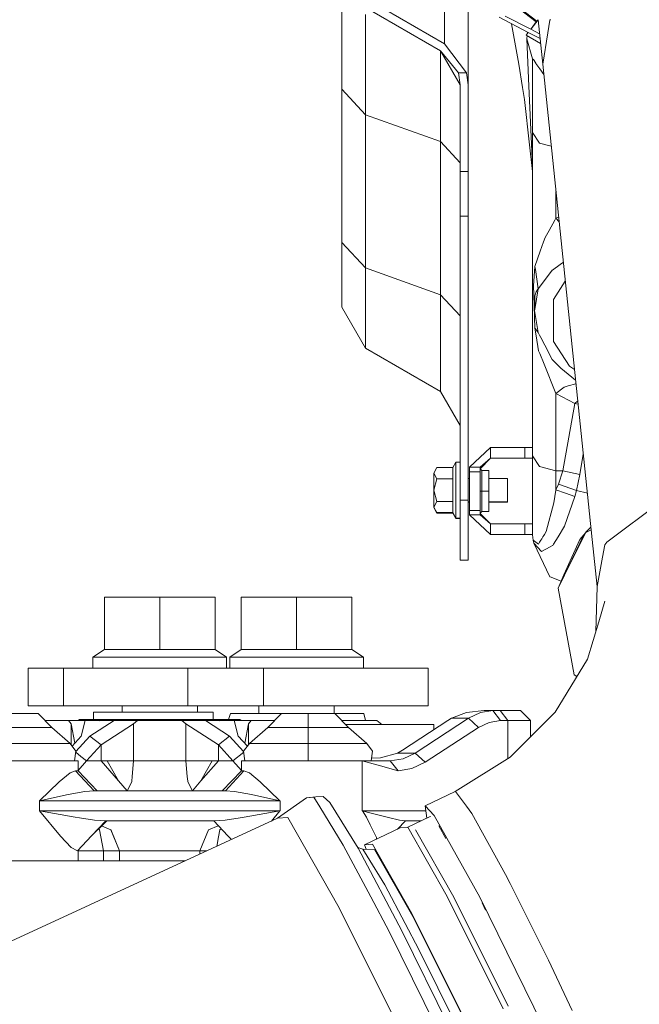
# Model space of a CAD drawing. Units: millimetres. Extents: x 835 to 10386, y -1563 to 1739.
# Drawn here: x 2663 to 2820, y 397 to 647 of the extents above; entities that cross this region are included whole.
import ezdxf

# ---------------------------------------------------------------- set-up
doc = ezdxf.new("R2010")
doc.units = ezdxf.units.MM
doc.layers.add('1', color=7, linetype='Continuous', true_color=0xffffff)

msp = doc.modelspace()

# ---------------------------------------------------------------- linework, layer by layer
at = {"layer": '1', "color": 18, "linetype": 'Continuous', "lineweight": 13}
for p, q in [((2777.067555, 658.16358), (2777.067555, 645.224512)), ((2745.06749, 642.033875), (2745.06749, 651.880026)), ((2771.067513, 640.437484), (2752.06746, 651.407182)), ((2770.067586, 638.705432), (2751.067532, 649.675131)), ((2771.067513, 649.201512), (2771.067513, 640.437484)), ((2794.329679, 646.00163), (2788.893302, 650.173164)), ((2789.078295, 650.375051), (2794.495743, 646.21805)), ((2751.067532, 647.864997), (2751.067532, 642.526269)), ((2784.89293, 647.229433), (2792.305102, 643.363389)), ((2792.90043, 644.139094), (2786.448078, 647.504513)), ((2792.90049, 644.139063), (2794.7706, 646.576253)), ((2793.012751, 644.2855), (2794.770592, 646.576327)), ((2795.956267, 635.286033), (2794.7706, 646.576253)), ((2797.247542, 643.287301), (2797.752513, 646.415532)), ((2797.752513, 646.415532), (2797.887934, 646.609843)), ((2777.067555, 631.799281), (2777.067555, 645.224512)), ((2788.076252, 645.569075), (2789.924515, 635.302067)), ((2792.900396, 644.139113), (2793.012751, 644.2855)), ((2793.012751, 644.2855), (2792.900396, 644.139113)), ((2795.149749, 642.965894), (2792.90049, 644.139063)), ((2794.329632, 646.001666), (2793.012751, 644.2855)), ((2793.012823, 644.285458), (2793.012751, 644.2855)), ((2745.06749, 642.033875), (2745.06749, 628.954232)), ((2751.067532, 633.929074), (2751.067532, 642.526269)), ((2791.786326, 642.687321), (2792.305102, 643.363389)), ((2791.786326, 642.687321), (2792.305217, 643.36333)), ((2795.400932, 640.574074), (2791.786326, 642.687321)), ((2791.993498, 642.5662), (2791.897429, 641.73764)), ((2791.897429, 641.73764), (2792.426718, 629.765809)), ((2793.400897, 636.636198), (2791.897429, 641.73764)), ((2792.080535, 643.316865), (2792.046903, 643.026799)), ((2792.297366, 643.353102), (2792.080535, 643.316865)), ((2792.305217, 643.36333), (2795.270431, 641.816732)), ((2797.247542, 643.287301), (2795.956267, 635.286033)), ((2776.661767, 633.139193), (2771.067513, 640.437484)), ((2770.067586, 638.705432), (2770.067586, 632.652819)), ((2775.067462, 630.045235), (2770.067586, 638.705432)), ((2774.576796, 633.139193), (2770.067586, 638.705432)), ((2793.403043, 636.688411), (2793.400897, 636.636198)), ((2793.400897, 636.636198), (2793.400897, 628.88056)), ((2793.400897, 628.88056), (2793.400897, 636.636198)), ((2793.658389, 636.454821), (2793.403043, 636.688411)), ((2793.658389, 636.454821), (2794.186009, 635.581613)), ((2751.067532, 633.929074), (2751.067532, 622.508526)), ((2789.924515, 635.302067), (2790.867223, 629.379034)), ((2794.186009, 635.581613), (2794.236077, 635.510921)), ((2794.236077, 635.510921), (2795.238389, 634.090185)), ((2796.226556, 632.689688), (2795.238389, 634.090185)), ((2795.956267, 635.286033), (2808.496345, 514.828436)), ((2770.067586, 632.652819), (2770.067586, 615.704715)), ((2774.576796, 633.139193), (2775.067462, 630.045235)), ((2776.661767, 633.139193), (2774.576796, 633.139193)), ((2777.067555, 630.045235), (2776.661767, 633.139193)), ((2777.067555, 631.799281), (2777.067555, 630.045235)), ((2745.06749, 628.954232), (2745.06749, 590.113342)), ((2751.067532, 622.508526), (2745.06749, 628.954232)), ((2775.067462, 630.045235), (2775.067462, 615.461528)), ((2777.067555, 630.045235), (2777.067555, 615.461528)), ((2791.343821, 626.384437), (2790.867223, 629.379034)), ((2792.426718, 629.765809), (2793.238057, 611.420691)), ((2793.400897, 617.994547), (2793.400897, 628.88056)), ((2791.343821, 626.384437), (2792.597188, 614.90351)), ((2751.067532, 622.508526), (2751.067532, 583.667636)), ((2770.067586, 615.704715), (2751.067532, 622.508526)), ((2795.112265, 615.320981), (2793.400897, 617.994547)), ((2793.400897, 606.517143), (2793.400897, 617.994547)), ((2770.067586, 615.704715), (2775.067462, 610.333264)), ((2770.067586, 615.704715), (2770.067586, 576.863825)), ((2775.067462, 608.139217), (2775.067462, 615.461528)), ((2777.067555, 615.461528), (2777.067555, 608.139217)), ((2793.337001, 608.127534), (2792.597188, 614.90351)), ((2795.136107, 615.314662), (2795.112265, 615.320981)), ((2795.136107, 615.314662), (2798.11858, 614.515266)), ((2793.238057, 611.420691), (2793.337001, 608.127534)), ((2793.400897, 609.70521), (2793.238057, 611.420691)), ((2775.067462, 596.746385), (2775.067462, 608.139217)), ((2777.067555, 608.139217), (2775.067462, 608.139217)), ((2777.067555, 608.139217), (2777.067555, 596.746385)), ((2793.337001, 608.127534), (2793.400897, 606.517143)), ((2793.337001, 608.127534), (2793.400897, 606.32344)), ((2793.400897, 536.011279), (2793.400897, 606.32344)), ((2799.311055, 596.897463), (2799.311055, 603.060582)), ((2775.067462, 595.926702), (2775.067462, 596.746385)), ((2777.067555, 596.746385), (2775.067462, 596.746385)), ((2777.067555, 596.746385), (2777.067555, 595.926702)), ((2799.311055, 596.253157), (2799.311055, 596.893847)), ((2799.311055, 596.253157), (2799.693597, 596.419796)), ((2799.701402, 596.423196), (2799.98899, 596.548471)), ((2775.067462, 595.926702), (2775.067462, 550.335109)), ((2777.067555, 550.335109), (2777.067555, 595.926702)), ((2799.055232, 595.800638), (2797.545565, 593.127847)), ((2799.055232, 595.800638), (2799.311055, 596.253157)), ((2800.109296, 595.392826), (2799.311055, 596.253157)), ((2796.538247, 591.344357), (2796.183003, 590.319872)), ((2797.545565, 593.127847), (2796.538247, 591.344357)), ((2745.06749, 590.113342), (2745.06749, 578.060627)), ((2751.067532, 583.667636), (2745.06749, 590.113342)), ((2796.183003, 590.319872), (2795.341386, 587.892771)), ((2793.98836, 583.990574), (2795.341386, 587.892771)), ((2793.98836, 583.990574), (2793.602837, 579.174578)), ((2794.09851, 583.233774), (2793.98836, 583.990574)), ((2800.357474, 584.518731), (2798.420323, 583.107054)), ((2800.357474, 584.518731), (2801.179004, 585.117419)), ((2751.067532, 583.667636), (2751.067532, 568.70687)), ((2770.067586, 576.863825), (2751.067532, 583.667636)), ((2794.09851, 583.233774), (2794.807328, 578.362107)), ((2795.154942, 578.820586), (2798.38313, 583.079875)), ((2798.38313, 583.079875), (2798.420323, 583.107054)), ((2793.685569, 576.861739), (2793.602837, 579.174578)), ((2801.677789, 580.326191), (2798.695458, 575.711668)), ((2745.06749, 578.060627), (2745.06749, 573.756337)), ((2770.067586, 576.863825), (2775.067462, 571.492434)), ((2770.067586, 576.863825), (2770.067586, 566.577137)), ((2793.98836, 568.39627), (2793.685569, 576.861739)), ((2793.997659, 576.618254), (2793.94163, 575.009465)), ((2794.807328, 578.362107), (2793.953201, 573.159786)), ((2794.094456, 577.065349), (2793.997659, 576.618254)), ((2794.294728, 577.605128), (2794.094456, 577.065349)), ((2794.294728, 577.605128), (2794.750346, 578.297138)), ((2794.750346, 578.297138), (2794.807328, 578.362107)), ((2794.807328, 578.362107), (2795.154942, 578.820586)), ((2793.917788, 574.322999), (2793.900861, 572.840989)), ((2793.917788, 574.322999), (2793.94163, 575.009465)), ((2793.935305, 574.185091), (2793.917788, 574.322999)), ((2798.695458, 575.711668), (2798.695458, 565.059245)), ((2751.067532, 563.364029), (2745.06749, 573.756337)), ((2793.953201, 573.159786), (2793.900861, 572.840989)), ((2793.977031, 572.377042), (2793.900861, 572.840989)), ((2794.807328, 567.31981), (2793.977031, 572.377042)), ((2751.067532, 568.70687), (2751.067532, 563.364029)), ((2770.067586, 566.577137), (2770.067586, 558.83348)), ((2793.98836, 568.39627), (2794.295443, 566.479385)), ((2793.98836, 568.39627), (2794.102801, 568.245888)), ((2794.102801, 568.245888), (2794.807328, 567.31981)), ((2794.295443, 566.479385), (2794.902219, 562.693)), ((2795.154704, 566.651404), (2794.807328, 567.31981)), ((2795.472993, 566.039324), (2795.154704, 566.651404)), ((2796.502484, 564.059019), (2795.472993, 566.039324)), ((2798.382891, 560.441673), (2796.502484, 564.059019)), ((2798.695458, 565.059245), (2802.738799, 558.802605)), ((2770.067586, 552.394331), (2751.067532, 563.364029)), ((2794.902219, 562.693), (2795.196666, 561.968088)), ((2795.196666, 561.968088), (2796.293391, 559.267819)), ((2799.311055, 551.8381), (2796.293391, 559.267819)), ((2798.382891, 560.441673), (2800.57372, 558.2847)), ((2770.067586, 558.83348), (2770.067586, 554.024756)), ((2804.29009, 555.232922), (2800.57372, 558.2847)), ((2804.012895, 557.895606), (2802.738799, 558.802605)), ((2770.067586, 554.024756), (2770.067586, 552.394331)), ((2802.388562, 553.768396), (2804.385167, 554.319633)), ((2770.067586, 552.394331), (2775.067462, 543.734074)), ((2801.392449, 553.493321), (2799.311055, 551.8381)), ((2799.311055, 551.8381), (2799.311055, 532.212377)), ((2804.057254, 549.302459), (2799.311055, 551.8381)), ((2802.388562, 553.768396), (2801.392449, 553.493321)), ((2775.067462, 550.335109), (2775.067462, 524.830401)), ((2777.067555, 550.335109), (2777.067555, 524.830401)), ((2804.057254, 549.302459), (2801.073684, 532.212377)), ((2804.838285, 549.967063), (2804.057254, 549.302459)), ((2804.920222, 549.179996), (2804.057254, 549.302459)), ((2777.415885, 533.197522), (2782.740964, 538.139939)), ((2782.740964, 538.139939), (2782.740964, 535.46989)), ((2782.740964, 538.139939), (2791.401042, 538.139939)), ((2791.401042, 538.139939), (2793.400897, 538.139939)), ((2791.401042, 535.46989), (2791.401042, 538.139939)), ((2805.389298, 531.309426), (2806.241267, 536.490285)), ((2773.969544, 534.459293), (2773.163689, 533.063531)), ((2773.969544, 534.459293), (2773.969544, 527.359307)), ((2775.067462, 534.459293), (2773.969544, 534.459293)), ((2780.070914, 532.7999), (2782.740964, 535.46989)), ((2780.100716, 533.197522), (2782.740964, 535.46989)), ((2782.740964, 535.46989), (2791.401042, 535.46989)), ((2791.401042, 535.46989), (2793.400897, 535.46989)), ((2793.400897, 531.641424), (2793.400897, 536.011279)), ((2795.132054, 533.325076), (2793.400897, 536.011279)), ((2769.133939, 533.063531), (2768.369569, 531.63749)), ((2768.369569, 531.63749), (2769.133939, 530.211449)), ((2768.369569, 531.63749), (2768.369569, 527.359307)), ((2773.163689, 533.063531), (2769.133939, 533.063531)), ((2773.163689, 533.063531), (2773.163689, 530.211449)), ((2777.400864, 532.7999), (2777.415885, 533.197522)), ((2777.400864, 532.7999), (2777.400864, 532.039881)), ((2777.400864, 532.039881), (2780.070914, 532.039881)), ((2777.400864, 523.124933), (2777.400864, 532.039881)), ((2780.100716, 533.197522), (2777.415885, 533.197522)), ((2780.070914, 532.7999), (2780.100716, 533.197522)), ((2780.070914, 532.039881), (2780.070914, 532.7999)), ((2780.550851, 532.30989), (2780.070914, 532.789886)), ((2780.070914, 523.124933), (2780.070914, 532.039881)), ((2780.550851, 532.30989), (2782.310857, 532.30989)), ((2780.550851, 527.139902), (2780.550851, 532.30989)), ((2782.310857, 532.30989), (2782.310857, 527.139902)), ((2793.400897, 519.61869), (2793.400897, 531.641424)), ((2799.311055, 532.212377), (2795.132054, 533.325076)), ((2799.311055, 532.212377), (2799.311055, 527.408719)), ((2801.073684, 532.212377), (2799.311055, 532.212377)), ((2801.073684, 532.212377), (2799.979581, 528.837144)), ((2805.389298, 531.309426), (2801.073684, 532.212377)), ((2769.133939, 530.211449), (2768.369569, 527.359307)), ((2773.163689, 530.211449), (2769.133939, 530.211449)), ((2773.163689, 527.359307), (2773.163689, 530.211449)), ((2777.400864, 530.314326), (2777.067555, 530.314326)), ((2787.069691, 530.314326), (2782.310857, 530.314326)), ((2787.069691, 527.359307), (2787.069691, 530.314326)), ((2805.389298, 531.309426), (2804.529799, 527.240217)), ((2768.369569, 523.081124), (2768.369569, 527.359307)), ((2769.133939, 524.507225), (2768.369569, 527.359307)), ((2773.163689, 524.507225), (2773.163689, 527.359307)), ((2773.969544, 520.259321), (2773.969544, 527.359307)), ((2780.550851, 527.139902), (2780.070914, 527.139902)), ((2780.550851, 527.139902), (2782.310857, 527.139902)), ((2780.550851, 521.969914), (2780.550851, 527.139902)), ((2782.310857, 527.139902), (2782.310857, 521.969914)), ((2787.069691, 527.359307), (2787.069691, 524.404287)), ((2798.749341, 524.138331), (2799.306525, 527.382731)), ((2799.311055, 527.408719), (2799.306525, 527.382731)), ((2799.979581, 528.837144), (2799.311055, 527.408719)), ((2799.311055, 527.408719), (2801.709069, 526.569605)), ((2804.529799, 527.240217), (2799.979581, 528.837144)), ((2801.709069, 526.569605), (2804.107322, 525.730431)), ((2804.529799, 527.240217), (2804.107322, 525.730431)), ((2807.275674, 526.553972), (2804.529799, 527.240217)), ((2769.133939, 524.507225), (2768.369569, 523.081124)), ((2773.163689, 524.507225), (2769.133939, 524.507225)), ((2773.163689, 524.507225), (2773.163689, 521.655083)), ((2775.067462, 524.830401), (2775.067462, 515.755534)), ((2777.067555, 524.830401), (2775.067462, 524.830401)), ((2777.067555, 515.755534), (2777.067555, 524.830401)), ((2777.400864, 524.404287), (2777.067555, 524.404287)), ((2777.400864, 524.29074), (2777.067555, 524.29074)), ((2787.069691, 524.404287), (2782.310857, 524.404287)), ((2787.069691, 524.29074), (2782.310857, 524.29074)), ((2787.069691, 524.404287), (2787.069691, 524.29074)), ((2798.749341, 524.138331), (2796.821011, 516.867638)), ((2804.107322, 525.730431), (2801.477803, 518.206596)), ((2812.197818, 514.169335), (2826.227797, 524.730921)), ((2768.369569, 523.081124), (2769.133939, 521.655083)), ((2768.369569, 522.967577), (2768.369569, 523.081124)), ((2768.4, 523.02435), (2768.369569, 522.967577)), ((2768.369569, 522.967577), (2769.133939, 521.541476)), ((2773.163689, 521.655083), (2769.133939, 521.655083)), ((2773.163689, 521.541476), (2769.133939, 521.541476)), ((2773.969544, 520.259321), (2773.163689, 521.655083)), ((2773.163689, 521.655083), (2773.163689, 521.541476)), ((2773.969544, 520.145714), (2773.163689, 521.541476)), ((2777.400864, 522.239923), (2777.400864, 523.124933)), ((2777.400864, 522.239923), (2780.070914, 522.239923)), ((2777.400864, 521.479905), (2777.400864, 522.239923)), ((2780.070914, 522.239923), (2780.070914, 523.124933)), ((2780.070914, 522.239923), (2780.070914, 521.479905)), ((2780.550851, 521.969914), (2780.070914, 521.489918)), ((2780.550851, 521.969914), (2782.310857, 521.969914)), ((2775.067462, 520.259321), (2773.969544, 520.259321)), ((2773.969544, 520.145714), (2773.969544, 520.259321)), ((2775.067462, 520.145714), (2773.969544, 520.145714)), ((2777.400864, 521.479905), (2777.415885, 521.082342)), ((2777.415885, 521.082342), (2780.100716, 521.082342)), ((2777.415885, 521.082342), (2782.740964, 516.139925)), ((2780.070914, 521.479905), (2782.740964, 518.809915)), ((2780.070914, 521.479905), (2780.100716, 521.082342)), ((2780.100716, 521.082342), (2782.740964, 518.809915)), ((2793.400897, 516.007364), (2793.400897, 519.61869)), ((2782.740964, 518.809915), (2791.401042, 518.809915)), ((2782.740964, 516.139925), (2782.740964, 518.809915)), ((2791.401042, 518.809915), (2793.400897, 518.809915)), ((2791.401042, 516.139925), (2791.401042, 518.809915)), ((2796.821011, 516.867638), (2796.381844, 516.15113)), ((2801.477803, 518.206596), (2799.845828, 515.53905)), ((2806.697263, 516.458273), (2806.872023, 516.655862)), ((2806.872023, 516.655862), (2806.765877, 516.442897)), ((2806.999628, 516.712901), (2806.872023, 516.655862)), ((2806.910588, 516.673101), (2808.110369, 517.962933)), ((2808.242337, 517.268387), (2807.027879, 516.725529)), ((2807.891978, 517.743647), (2807.698345, 517.519984)), ((2808.110369, 517.962933), (2807.891978, 517.743647)), ((2808.110369, 517.962933), (2808.078938, 517.904344)), ((2808.110369, 517.962933), (2808.165238, 518.008991)), ((2775.067462, 515.755534), (2775.067462, 513.637245)), ((2777.067555, 515.755534), (2777.067555, 513.637245)), ((2782.740964, 516.139925), (2791.401042, 516.139925)), ((2791.401042, 516.139925), (2793.400897, 516.139925)), ((2793.55873, 514.65112), (2793.400897, 516.007364)), ((2793.55873, 514.65112), (2794.872416, 513.688862)), ((2793.694152, 513.94105), (2793.55873, 514.65112)), ((2794.872416, 513.688862), (2795.169724, 514.173865)), ((2795.492199, 514.6999), (2795.169724, 514.173865)), ((2795.708609, 515.052917), (2795.505953, 514.722335)), ((2796.005381, 515.537024), (2795.712807, 515.059764)), ((2796.21519, 515.879154), (2796.005381, 515.537024)), ((2796.21519, 515.879154), (2796.381844, 516.15113)), ((2799.845828, 515.53905), (2798.708094, 513.679504)), ((2801.330731, 505.862562), (2805.358542, 514.817297)), ((2806.389689, 515.996009), (2801.433747, 505.819979)), ((2806.746339, 516.403699), (2801.464776, 505.807152)), ((2806.403446, 516.024257), (2805.358542, 514.817297)), ((2806.509389, 516.241789), (2806.403446, 516.024257)), ((2806.509389, 516.241789), (2806.697263, 516.458273)), ((2806.509389, 516.241789), (2806.682047, 516.427406)), ((2806.645125, 516.303418), (2806.509389, 516.241789)), ((2808.496373, 514.828165), (2809.733981, 502.939939)), ((2811.711921, 513.494492), (2812.197818, 514.169335)), ((2775.067462, 511.436701), (2775.067462, 513.637245)), ((2777.067555, 511.436701), (2777.067555, 513.637245)), ((2793.694152, 513.94105), (2795.686377, 511.805594)), ((2797.794474, 505.423307), (2793.694152, 513.94105)), ((2795.686377, 511.805594), (2796.761168, 512.392163)), ((2796.761168, 512.392163), (2797.838343, 512.979925)), ((2798.412217, 513.293207), (2797.838343, 512.979925)), ((2798.501385, 513.341844), (2798.412217, 513.293207)), ((2798.501385, 513.341844), (2798.708094, 513.679504)), ((2811.134232, 510.357201), (2811.711921, 513.494492)), ((2775.067462, 509.639919), (2775.067462, 511.436701)), ((2777.067555, 509.639919), (2775.067462, 509.639919)), ((2777.067555, 511.436701), (2777.067555, 509.639919)), ((2809.768361, 502.939939), (2811.134232, 510.357201)), ((2797.794474, 505.423307), (2797.802819, 505.419791)), ((2800.608545, 504.256982), (2797.802819, 505.419791)), ((2799.835337, 502.537966), (2801.330507, 505.862065)), ((2801.433497, 505.819464), (2799.835337, 502.537966)), ((2801.464517, 505.806633), (2799.835337, 502.537966)), ((2799.835337, 502.537966), (2803.957118, 480.566263)), ((2809.746398, 502.820671), (2809.393189, 491.513971)), ((2809.734242, 502.937436), (2809.746398, 502.820671)), ((2809.746398, 502.820671), (2809.7679, 502.937436)), ((2684.874667, 500.278413), (2698.927296, 500.278413)), ((2684.874667, 486.93645), (2684.874667, 500.278413)), ((2698.927296, 500.278413), (2712.979687, 500.278413)), ((2698.927296, 486.93645), (2698.927296, 500.278413)), ((2712.979687, 486.93645), (2712.979687, 500.278413)), ((2719.519032, 500.278413), (2733.571662, 500.278413)), ((2719.519032, 486.93645), (2719.519032, 500.278413)), ((2733.571662, 500.278413), (2747.624053, 500.278413)), ((2733.571662, 486.93645), (2733.571662, 500.278413)), ((2747.624053, 486.93645), (2747.624053, 500.278413)), ((2811.730279, 499.200404), (2810.156719, 494.025139)), ((2810.156688, 494.025037), (2807.274951, 484.547317)), ((2681.989564, 485.013008), (2684.874667, 486.93645)), ((2684.874667, 486.93645), (2698.927296, 486.93645)), ((2698.927296, 486.93645), (2712.979687, 486.93645)), ((2715.865029, 485.013008), (2712.979687, 486.93645)), ((2716.633929, 485.013008), (2719.519032, 486.93645)), ((2719.519032, 486.93645), (2733.571662, 486.93645)), ((2733.571662, 486.93645), (2747.624053, 486.93645)), ((2750.509394, 485.013008), (2747.624053, 486.93645)), ((2681.989564, 485.013008), (2698.927296, 485.013008)), ((2681.989564, 482.219011), (2681.989564, 485.013008)), ((2698.927296, 485.013008), (2715.865029, 485.013008)), ((2715.865029, 482.219011), (2715.865029, 485.013008)), ((2716.633929, 485.013008), (2733.571662, 485.013008)), ((2716.633929, 482.219011), (2716.633929, 485.013008)), ((2733.571662, 485.013008), (2750.509394, 485.013008)), ((2750.509394, 482.219011), (2750.509394, 485.013008)), ((2807.274951, 484.547317), (2799.104584, 471.10641)), ((2665.533675, 482.219011), (2666.047229, 482.219011)), ((2665.533675, 482.219011), (2665.533675, 472.69401)), ((2666.047229, 482.219011), (2674.51991, 482.219011)), ((2674.51991, 482.219011), (2674.51991, 472.69401)), ((2706.012143, 482.219011), (2674.51991, 482.219011)), ((2706.012143, 482.219011), (2706.012143, 472.69401)), ((2706.012143, 482.219011), (2717.481269, 482.219011)), ((2717.481269, 482.219011), (2725.227965, 482.219011)), ((2725.227965, 482.219011), (2766.965045, 482.219011)), ((2725.227965, 482.219011), (2725.227965, 472.69401)), ((2766.965045, 482.219011), (2766.965045, 472.69401)), ((2804.582544, 480.118092), (2803.957118, 480.566263)), ((2665.533675, 472.69401), (2666.047229, 472.69401)), ((2674.51991, 472.69401), (2666.047229, 472.69401)), ((2706.012143, 472.69401), (2674.51991, 472.69401)), ((2689.402236, 471.12605), (2689.402236, 472.69401)), ((2706.012143, 472.69401), (2717.481269, 472.69401)), ((2708.452119, 471.12605), (2708.452119, 472.69401)), ((2725.227965, 472.69401), (2717.481269, 472.69401)), ((2724.046601, 470.788002), (2724.046601, 472.69401)), ((2725.227965, 472.69401), (2766.965045, 472.69401)), ((2743.096722, 470.788002), (2743.096722, 472.69401)), ((2661.315812, 470.725507), (2668.079985, 470.725507)), ((2668.079985, 470.725507), (2671.544446, 467.169493)), ((2678.25423, 468.9475), (2678.582801, 469.276071)), ((2681.306018, 469.276071), (2678.582801, 469.276071)), ((2681.306018, 469.276071), (2688.745393, 469.276071)), ((2682.145966, 471.12605), (2682.145966, 469.276071)), ((2693.728102, 471.12605), (2682.145966, 471.12605)), ((2688.745393, 469.276071), (2698.907985, 469.276071)), ((2693.728102, 471.12605), (2712.468518, 471.12605)), ((2698.907985, 469.276071), (2709.070338, 469.276071)), ((2709.070338, 469.276071), (2716.509951, 469.276071)), ((2712.468518, 471.12605), (2712.468518, 469.276071)), ((2716.852797, 470.788002), (2716.302704, 469.276071)), ((2716.509951, 469.276071), (2719.23293, 469.276071)), ((2734.154357, 470.788002), (2716.852797, 470.788002)), ((2719.561501, 468.9475), (2719.23293, 469.276071)), ((2729.735745, 470.725507), (2726.271285, 467.169493)), ((2729.735745, 470.725507), (2736.499919, 470.725507)), ((2750.638379, 470.788002), (2734.154357, 470.788002)), ((2736.499919, 470.725507), (2736.499919, 467.169493)), ((2736.499919, 470.725507), (2743.264092, 470.725507)), ((2743.264092, 470.725507), (2746.728553, 467.169493)), ((2750.638379, 470.788002), (2751.060558, 469.009995)), ((2763.668193, 460.741341), (2777.144564, 469.533652)), ((2772.82585, 469.533652), (2771.869553, 468.9475)), ((2772.82585, 469.533652), (2776.619328, 470.975578)), ((2777.144564, 469.533652), (2772.82585, 469.533652)), ((2781.122817, 471.487492), (2776.619328, 470.975578)), ((2777.144564, 469.533652), (2780.15746, 470.994264)), ((2779.639853, 467.189044), (2777.144564, 469.533652)), ((2780.15746, 470.994264), (2783.292187, 471.487492)), ((2783.292187, 471.487492), (2781.122817, 471.487492)), ((2783.292187, 471.487492), (2785.255088, 468.9475)), ((2783.292187, 471.487492), (2785.153044, 471.487492)), ((2785.153044, 471.487492), (2787.115945, 468.9475)), ((2785.153044, 471.487492), (2790.347947, 471.487492)), ((2787.718667, 459.69978), (2799.104584, 471.10641)), ((2790.347947, 471.487492), (2792.88782, 468.9475)), ((2661.315812, 467.169493), (2669.077529, 467.169493)), ((2671.544446, 467.169493), (2669.077529, 467.169493)), ((2675.769938, 468.9475), (2669.812216, 468.9475)), ((2671.544446, 467.169493), (2676.175011, 463.156313)), ((2676.615371, 468.9475), (2675.769938, 468.9475)), ((2676.450862, 468.114078), (2675.769938, 468.9475)), ((2676.450862, 468.114078), (2677.36041, 463.217112)), ((2676.450862, 462.79463), (2676.450862, 468.114078)), ((2680.055989, 468.9475), (2676.615371, 468.9475)), ((2680.055989, 468.9475), (2679.026021, 465.03967)), ((2680.055989, 468.9475), (2682.064904, 468.9475)), ((2681.225671, 465.03967), (2687.338246, 468.9475)), ((2682.064904, 468.9475), (2683.667792, 468.915582)), ((2682.064904, 468.9475), (2683.667792, 468.9475)), ((2685.329331, 468.9475), (2683.667792, 468.915582)), ((2685.329331, 468.9475), (2683.667792, 468.9475)), ((2684.034957, 462.811381), (2692.288769, 468.114078)), ((2685.329331, 468.9475), (2687.338246, 468.9475)), ((2687.338246, 468.9475), (2692.119254, 468.9475)), ((2692.119254, 468.9475), (2693.294181, 468.9475)), ((2693.294181, 468.9475), (2692.288769, 468.114078)), ((2692.288769, 458.787501), (2692.288769, 468.114078)), ((2704.52155, 468.9475), (2693.294181, 468.9475)), ((2705.526961, 468.114078), (2704.52155, 468.9475)), ((2705.696477, 468.9475), (2704.52155, 468.9475)), ((2705.526961, 458.787501), (2705.526961, 468.114078)), ((2713.780774, 462.811381), (2705.526961, 468.114078)), ((2710.477723, 468.9475), (2705.696477, 468.9475)), ((2712.486399, 468.9475), (2710.477723, 468.9475)), ((2716.59006, 465.03967), (2710.477723, 468.9475)), ((2712.486399, 468.9475), (2714.147938, 468.9475)), ((2714.147938, 468.915582), (2712.486399, 468.9475)), ((2715.751065, 468.9475), (2714.147938, 468.915582)), ((2715.751065, 468.9475), (2714.147938, 468.9475)), ((2717.759742, 468.9475), (2715.751065, 468.9475)), ((2717.759742, 468.9475), (2721.20036, 468.9475)), ((2717.759742, 468.9475), (2718.789948, 465.03967)), ((2719.499005, 469.009995), (2723.982228, 469.009995)), ((2721.364869, 468.114078), (2720.455361, 463.217329)), ((2722.046031, 468.9475), (2721.20036, 468.9475)), ((2722.046031, 468.9475), (2721.364869, 468.114078)), ((2721.364869, 462.794376), (2721.364869, 468.114078)), ((2726.271285, 467.169493), (2721.640958, 463.156313)), ((2728.003515, 468.9475), (2722.046031, 468.9475)), ((2723.982228, 469.009995), (2728.064401, 469.009995)), ((2726.271285, 467.169493), (2728.738202, 467.169493)), ((2728.738202, 467.169493), (2736.499919, 467.169493)), ((2736.499919, 467.169493), (2744.261636, 467.169493)), ((2736.499919, 467.169493), (2736.499919, 463.156313)), ((2746.728553, 467.169493), (2744.261636, 467.169493)), ((2751.511229, 469.009995), (2744.935436, 469.009995)), ((2745.925269, 467.994004), (2763.181342, 467.994004)), ((2746.728553, 467.169493), (2751.35888, 463.156313)), ((2751.511229, 469.009995), (2753.897084, 469.009995)), ((2753.897084, 469.009995), (2755.157522, 467.994004)), ((2760.391606, 461.459041), (2771.869553, 468.9475)), ((2763.181342, 467.994004), (2768.398656, 467.994004)), ((2766.16372, 458.396733), (2779.639853, 467.189044)), ((2768.398656, 466.683012), (2768.398656, 467.994004)), ((2779.639853, 467.189044), (2782.391919, 468.503565)), ((2782.391919, 468.503565), (2785.255088, 468.9475)), ((2785.255088, 468.9475), (2787.115945, 468.9475)), ((2787.115945, 468.9475), (2792.88782, 468.9475)), ((2787.115945, 468.9475), (2787.115945, 459.325355)), ((2792.88782, 468.9475), (2792.88782, 464.878336)), ((2679.026021, 465.03967), (2676.688982, 462.482417)), ((2677.646651, 461.123406), (2681.225671, 465.03967)), ((2682.630194, 463.92554), (2681.225671, 465.03967)), ((2716.59006, 465.03967), (2713.780774, 462.811381)), ((2720.16909, 461.123395), (2716.59006, 465.03967)), ((2718.789948, 465.03967), (2721.126942, 462.482467)), ((2671.82268, 463.156313), (2661.315812, 463.156313)), ((2676.175011, 463.156313), (2671.82268, 463.156313)), ((2676.175011, 463.156313), (2677.658929, 461.210668)), ((2680.357589, 458.787501), (2684.034957, 462.811381)), ((2682.630194, 463.92554), (2684.034957, 462.811381)), ((2684.034957, 458.787501), (2684.034957, 462.811381)), ((2713.780774, 462.811381), (2713.780774, 458.787501)), ((2717.458142, 458.787501), (2713.780774, 462.811381)), ((2721.640958, 463.156313), (2720.156802, 461.210668)), ((2725.99305, 463.156313), (2721.640958, 463.156313)), ((2736.499919, 463.156313), (2725.99305, 463.156313)), ((2736.499919, 463.156313), (2736.499919, 461.210668)), ((2747.006787, 463.156313), (2736.499919, 463.156313)), ((2751.35888, 463.156313), (2747.006787, 463.156313)), ((2751.35888, 463.156313), (2752.843035, 461.210668)), ((2677.31799, 458.787501), (2677.658929, 461.210668)), ((2678.952826, 459.901661), (2677.623155, 460.956414)), ((2678.952826, 459.901661), (2680.357589, 458.787501)), ((2720.192597, 460.956436), (2717.458142, 458.787501)), ((2720.497979, 458.787501), (2720.156802, 461.210668)), ((2736.499919, 458.787501), (2736.499919, 461.210668)), ((2752.501858, 458.787501), (2752.843035, 461.210668)), ((2752.592714, 459.432788), (2754.866494, 459.544152)), ((2754.866494, 459.544152), (2759.118689, 460.741341)), ((2757.337941, 458.787501), (2760.56589, 459.280759)), ((2759.118689, 460.741341), (2760.391606, 461.459041)), ((2763.668193, 460.741341), (2759.118689, 460.741341)), ((2763.668193, 460.741341), (2760.56589, 459.280759)), ((2766.16372, 458.396733), (2763.668193, 460.741341)), ((2773.728026, 451.008469), (2787.718667, 459.69978)), ((2678.22565, 458.787501), (2661.315812, 458.787501)), ((2678.22565, 456.307919), (2680.357589, 458.787501)), ((2678.22565, 456.247509), (2678.22565, 458.787501)), ((2680.357589, 458.787501), (2684.034957, 458.787501)), ((2684.034957, 458.787501), (2685.59636, 458.787501)), ((2688.454999, 453.683585), (2684.034957, 458.787501)), ((2685.59636, 458.787501), (2690.633906, 458.787501)), ((2688.454999, 453.683585), (2685.59636, 458.787501)), ((2692.288769, 458.787501), (2690.633906, 458.787501)), ((2692.288769, 458.787501), (2691.93138, 454.8136)), ((2705.526961, 458.787501), (2692.288769, 458.787501)), ((2705.884351, 454.8136), (2705.526961, 458.787501)), ((2707.181824, 458.787501), (2705.526961, 458.787501)), ((2712.219371, 458.787501), (2707.181824, 458.787501)), ((2709.360732, 453.683585), (2713.780774, 458.787501)), ((2709.360732, 453.683585), (2712.219371, 458.787501)), ((2713.780774, 458.787501), (2712.219371, 458.787501)), ((2717.458142, 458.787501), (2713.780774, 458.787501)), ((2717.458142, 458.787501), (2719.590081, 456.307919)), ((2719.590081, 458.787501), (2719.590081, 456.247509)), ((2736.499919, 458.787501), (2719.590081, 458.787501)), ((2736.499919, 458.787501), (2750.239505, 458.787501)), ((2750.239505, 458.787501), (2754.822148, 457.502902)), ((2750.239505, 458.787501), (2753.829612, 458.787501)), ((2750.239505, 458.787501), (2750.239505, 446.087509)), ((2753.829612, 458.787501), (2757.337941, 458.787501)), ((2754.822148, 457.502902), (2759.300841, 456.247509)), ((2757.337941, 458.787501), (2759.300841, 456.247509)), ((2759.300841, 456.247509), (2762.800111, 456.79009)), ((2762.800111, 456.79009), (2766.16372, 458.396733)), ((2676.183594, 455.690861), (2673.424138, 453.40699)), ((2677.600755, 456.247509), (2676.183594, 455.690861)), ((2677.600755, 456.247509), (2678.22565, 456.247509)), ((2682.253731, 451.167494), (2677.600755, 456.247509)), ((2683.056964, 451.167494), (2678.22565, 456.247509)), ((2691.93138, 454.8136), (2691.820515, 453.581274)), ((2705.884351, 454.8136), (2705.995215, 453.581274)), ((2714.758767, 451.167494), (2719.590081, 456.247509)), ((2715.562238, 451.167494), (2720.214976, 456.247509)), ((2720.132483, 456.247509), (2719.590081, 456.247509)), ((2720.214976, 456.247509), (2720.132483, 456.247509)), ((2720.214976, 456.247509), (2721.632136, 455.690861)), ((2724.391831, 453.40699), (2721.632136, 455.690861)), ((2673.424138, 453.40699), (2668.443574, 448.642045)), ((2690.633906, 451.167494), (2688.454999, 453.683585)), ((2690.633906, 451.167494), (2691.804065, 453.39936)), ((2691.804065, 453.39936), (2691.820515, 453.581274)), ((2706.011666, 453.39936), (2705.995215, 453.581274)), ((2707.181824, 451.167494), (2706.011666, 453.39936)), ((2707.181824, 451.167494), (2709.360732, 453.683585)), ((2724.391831, 453.40699), (2729.372157, 448.642045)), ((2675.68673, 450.220674), (2668.449534, 448.63236)), ((2675.68673, 450.220674), (2679.967536, 450.981945)), ((2679.967536, 450.981945), (2682.253731, 451.167494)), ((2698.907985, 451.167494), (2682.253731, 451.167494)), ((2715.562238, 451.167494), (2698.907985, 451.167494)), ((2715.562238, 451.167494), (2717.848433, 450.981945)), ((2717.848433, 450.981945), (2722.129239, 450.220674)), ((2722.129239, 450.220674), (2729.366435, 448.63236)), ((2728.781832, 444.197088), (2736.111535, 449.399292)), ((2736.111535, 449.399292), (2738.467587, 449.634761)), ((2737.955226, 449.521124), (2736.111535, 449.399292)), ((2737.955226, 449.521124), (2739.437712, 447.122812)), ((2738.467587, 449.634761), (2740.289582, 449.755162)), ((2742.015017, 448.241025), (2740.289582, 449.755162)), ((2773.728026, 451.008469), (2766.140355, 447.382659)), ((2773.813857, 451.025158), (2773.728026, 451.008469)), ((2773.813857, 451.025158), (2776.603354, 447.295249)), ((2668.427838, 448.627502), (2668.443574, 448.642045)), ((2668.427838, 448.627502), (2668.449534, 448.63236)), ((2698.907985, 448.627502), (2668.427838, 448.627502)), ((2668.427838, 446.087509), (2668.427838, 448.627502)), ((2729.387892, 448.627502), (2698.907985, 448.627502)), ((2729.387892, 448.627502), (2729.366435, 448.63236)), ((2729.387892, 448.627502), (2729.372157, 448.642045)), ((2729.387892, 446.087509), (2729.387892, 448.627502)), ((2745.427741, 437.431693), (2739.437712, 447.122812)), ((2749.167813, 436.669022), (2742.015017, 448.241025)), ((2766.588086, 444.271635), (2766.140355, 447.382659)), ((2768.454207, 444.892377), (2766.140355, 447.382659)), ((2776.603354, 447.295249), (2778.011454, 445.412308)), ((2728.781832, 444.197088), (2626.580872, 397.064019)), ((2668.427838, 446.087509), (2668.450249, 446.083456)), ((2668.427838, 446.087509), (2668.441905, 446.071297)), ((2698.907985, 446.087509), (2668.427838, 446.087509)), ((2673.798455, 439.677715), (2668.441905, 446.071297)), ((2677.499427, 444.485039), (2668.450249, 446.083456)), ((2677.499427, 444.485039), (2678.549899, 444.329083)), ((2678.549899, 444.329083), (2682.362689, 443.762928)), ((2729.387892, 446.087509), (2698.907985, 446.087509)), ((2715.453042, 443.762928), (2719.26607, 444.329083)), ((2720.316542, 444.485039), (2719.26607, 444.329083)), ((2720.316542, 444.485039), (2729.36572, 446.083456)), ((2727.187659, 443.461887), (2729.373826, 446.071297)), ((2728.781832, 444.197088), (2731.34221, 444.366276)), ((2729.36572, 446.083456), (2729.387892, 446.087509)), ((2729.373826, 446.071297), (2729.387892, 446.087509)), ((2731.34221, 444.366276), (2744.347466, 421.551526)), ((2750.239505, 446.087509), (2750.256671, 446.083248)), ((2750.239505, 446.087509), (2750.251426, 446.070462)), ((2766.32675, 446.087509), (2750.239505, 446.087509)), ((2751.294507, 444.491744), (2750.251426, 446.070462)), ((2750.256671, 446.083248), (2751.819505, 445.688546)), ((2752.216734, 442.586248), (2751.294507, 444.491744)), ((2756.838216, 444.391638), (2751.819505, 445.688546)), ((2759.704245, 443.727463), (2756.838216, 444.391638)), ((2767.43401, 444.675872), (2761.632244, 441.903411)), ((2767.490761, 444.614782), (2767.434014, 444.675863)), ((2767.445851, 444.593582), (2767.434014, 444.675863)), ((2780.055178, 424.218446), (2768.454207, 444.892377)), ((2786.542071, 429.961026), (2778.011454, 445.412308)), ((2681.632651, 439.737499), (2685.472621, 443.547487)), ((2685.21799, 443.547487), (2681.632651, 439.737499)), ((2682.362689, 443.762928), (2685.21799, 443.547487)), ((2684.193004, 442.277862), (2686.51594, 441.315651)), ((2698.907985, 443.547487), (2685.21799, 443.547487)), ((2712.597741, 443.547487), (2698.907985, 443.547487)), ((2713.744887, 442.328463), (2711.29979, 441.315651)), ((2712.34311, 443.547487), (2712.774583, 443.359565)), ((2712.597741, 443.547487), (2715.453042, 443.762928)), ((2716.183079, 439.737499), (2712.597741, 443.547487)), ((2750.814093, 437.478751), (2759.823216, 441.783875)), ((2753.224744, 440.503508), (2752.218456, 442.58269)), ((2761.173857, 443.547487), (2759.146413, 441.460456)), ((2759.704245, 443.727463), (2761.173857, 443.547487)), ((2761.789216, 441.913784), (2759.823216, 441.783875)), ((2765.072705, 443.547487), (2761.173857, 443.547487)), ((2771.775378, 424.395323), (2761.789216, 441.913784)), ((2769.618644, 442.3244), (2771.427785, 439.100376)), ((2676.506413, 436.789215), (2673.798455, 439.677715)), ((2678.047551, 435.92751), (2681.632651, 439.737499)), ((2683.642281, 441.315651), (2683.421097, 441.511982)), ((2683.990372, 439.515561), (2683.642281, 441.315651)), ((2684.683932, 435.92751), (2683.990372, 439.515561)), ((2688.747777, 435.92751), (2686.498159, 441.323016)), ((2688.747777, 435.92751), (2686.51594, 441.315651)), ((2709.067954, 435.92751), (2711.29979, 441.315651)), ((2713.82059, 439.490229), (2713.355114, 437.08259)), ((2714.173449, 441.315651), (2713.82059, 439.490229)), ((2714.173449, 441.315651), (2714.459251, 441.569339)), ((2716.183079, 439.737499), (2717.069464, 438.795575)), ((2716.183079, 439.737499), (2717.068066, 438.79493)), ((2753.224744, 440.503508), (2753.805293, 439.304084)), ((2753.86881, 438.938486), (2753.805293, 439.304084)), ((2773.434056, 424.240559), (2763.726605, 441.270113)), ((2676.506413, 436.789215), (2678.047551, 435.92751)), ((2745.427741, 437.431693), (2752.410067, 424.270183)), ((2749.085148, 436.80276), (2750.346078, 436.368287)), ((2760.291709, 415.700406), (2749.167813, 436.669022)), ((2750.814093, 437.478751), (2752.780093, 437.608659)), ((2750.814093, 437.478751), (2751.245939, 436.353679)), ((2762.766255, 420.090199), (2752.780093, 437.608659)), ((2678.047551, 435.92751), (2678.22565, 435.92751)), ((2678.22565, 435.92751), (2678.353909, 436.253086)), ((2678.22565, 435.92751), (2684.683932, 435.92751)), ((2678.22565, 435.92751), (2678.22565, 433.387488)), ((2684.683932, 435.92751), (2684.683932, 433.387488)), ((2684.683932, 435.92751), (2688.747777, 435.92751)), ((2688.747777, 435.92751), (2691.723717, 435.92751)), ((2688.747777, 435.92751), (2688.747777, 433.387488)), ((2691.723717, 435.92751), (2698.907985, 435.92751)), ((2698.907985, 435.92751), (2706.092013, 435.92751)), ((2706.092013, 435.92751), (2709.067954, 435.92751)), ((2709.067954, 435.92751), (2709.067954, 435.105436)), ((2710.850498, 435.92751), (2709.067954, 435.92751)), ((2750.346078, 436.368287), (2753.366126, 436.319262)), ((2751.452817, 434.578031), (2750.346078, 436.368287)), ((2755.924119, 427.343875), (2751.452817, 434.578031)), ((2753.366126, 436.319262), (2763.073577, 419.289678)), ((2705.342843, 433.387488), (2302.017958, 433.387488)), ((2786.542071, 429.961026), (2787.699116, 427.653879)), ((2755.924119, 427.343875), (2761.136187, 417.519182)), ((2797.450913, 408.210993), (2787.699116, 427.653879)), ((2757.049216, 415.525436), (2752.410067, 424.270183)), ((2785.967006, 395.919919), (2771.775378, 424.395323)), ((2787.22967, 396.559834), (2773.434056, 424.240559)), ((2795.999421, 391.669869), (2780.055178, 424.218446)), ((2780.572785, 422.803313), (2781.474618, 420.962312)), ((2762.829674, 384.467304), (2744.347466, 421.551526)), ((2776.958121, 391.614825), (2762.766255, 420.090199)), ((2776.869191, 391.608953), (2763.073577, 419.289678)), ((2764.599217, 410.99146), (2761.136187, 417.519182)), ((2770.51772, 388.141185), (2757.049216, 415.525436)), ((2773.183717, 389.48825), (2760.291709, 415.700406)), ((2764.599217, 410.99146), (2774.65309, 390.549898)), ((2797.450913, 408.210993), (2803.411616, 395.467013))]:
    msp.add_line(p, q, dxfattribs=at)

doc.saveas('drawing.dxf')
